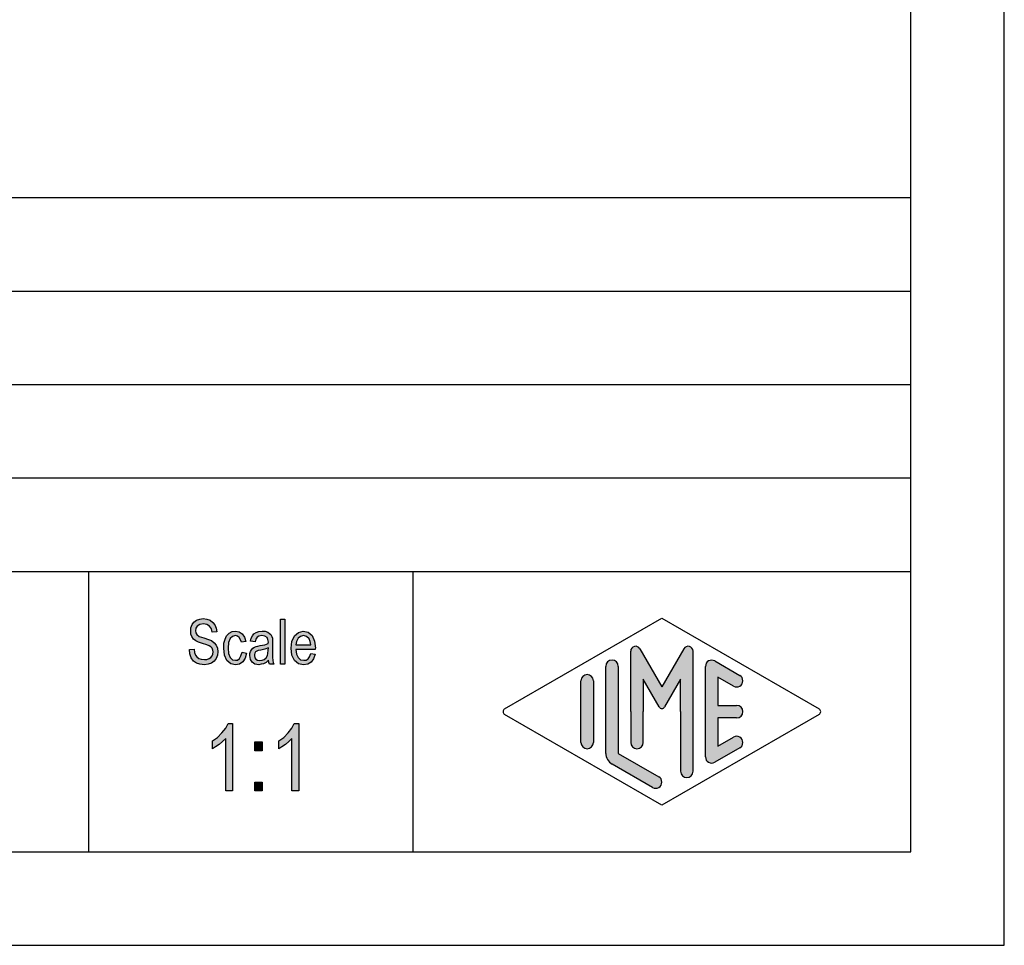
# Model space of a CAD drawing. Units: millimetres. Extents: x -234 to -24, y -42 to 255.
# Drawn here: x -76 to -24, y -42 to 8 of the extents above; entities that cross this region are included whole.
import ezdxf

# ---------------------------------------------------------------- set-up
doc = ezdxf.new("R2010")
doc.units = ezdxf.units.MM
doc.layers.add('1', color=7, linetype='Continuous')

# ---------------------------------------------------------------- blocks, each defined once
blk = doc.blocks.new('_formato_A4', base_point=(-128.5000000004044, 106.4999999990266))
at = {"layer": '1', "linetype": 'Continuous'}
for points in [[(-67.10569931166165, -26.17219640111296), (-66.85369931166166, -26.15727102797863), (-66.82969931166166, -26.33637550559057), (-66.78169931166165, -26.47070386379953), (-66.70969931166167, -26.57518147573983), (-66.60169931166166, -26.64980834141147), (-66.46969931166166, -26.69458446081445), (-66.30169931166166, -26.70950983394878), (-66.16969931166166, -26.70950983394878), (-66.04969931166166, -26.66473371454579), (-65.96569931166167, -26.60503222200848), (-65.89369931166166, -26.51547998320251), (-65.85769931166166, -26.42592774439654), (-65.83369931166166, -26.30652475932191), (-65.84569931166166, -26.21697252051595), (-65.88169931166166, -26.11249490857565), (-65.95369931166167, -26.03786804290401), (-66.04969931166166, -25.97816655036669), (-66.18169931166166, -25.93339043096371), (-66.39769931166165, -25.85876356529207), (-66.61369931166166, -25.78413669962042), (-66.75769931166165, -25.70950983394878), (-66.88969931166166, -25.61995759514281), (-66.97369931166166, -25.48562923693385), (-67.02169931166166, -25.3513008787249), (-67.03369931166166, -25.18712177424729), (-67.02169931166166, -25.02294266976968), (-66.96169931166166, -24.84383819215774), (-66.86569931166166, -24.70950983394878), (-66.72169931166167, -24.60503222200848), (-66.55369931166166, -24.54533072947117), (-66.36169931166165, -24.51547998320251), (-66.16969931166166, -24.54533072947117), (-65.98969931166165, -24.60503222200848), (-65.84569931166166, -24.72443520708311), (-65.73769931166166, -24.85876356529207), (-65.66569931166165, -25.03786804290401), (-65.62969931166165, -25.23189789365027), (-65.88169931166166, -25.2468232667846), (-65.92969931166166, -25.06771878917266), (-66.02569931166165, -24.91846505782938), (-66.16969931166166, -24.82891281902341), (-66.34969931166165, -24.79906207275475), (-66.55369931166166, -24.82891281902341), (-66.68569931166166, -24.91846505782938), (-66.75769931166165, -25.03786804290401), (-66.78169931166165, -25.17219640111296), (-66.76969931166165, -25.29159938618759), (-66.70969931166167, -25.38115162499356), (-66.58969931166166, -25.47070386379953), (-66.33769931166167, -25.54533072947117), (-66.08569931166166, -25.63488296827714), (-65.91769931166166, -25.69458446081445), (-65.77369931166166, -25.81398744588908), (-65.66569931166165, -25.94831580409803), (-65.60569931166165, -26.11249490857565), (-65.58169931166167, -26.29159938618759), (-65.60569931166165, -26.47070386379953), (-65.67769931166166, -26.64980834141147), (-65.78569931166166, -26.79906207275475), (-65.92969931166166, -26.90353968469505), (-66.09769931166166, -26.96324117723236), (-66.28969931166166, -26.99309192350102), (-66.54169931166166, -26.96324117723236), (-66.73369931166165, -26.90353968469505), (-66.88969931166166, -26.79906207275475), (-67.00969931166166, -26.61995759514281), (-67.08169931166167, -26.41100237126221)], [(-62.23369931166166, -26.96324117723236), (-62.23369931166166, -24.5602561026055), (-61.99369931166167, -24.5602561026055), (-61.99369931166167, -26.96324117723236)], [(-64.28569931166166, -26.32145013245624), (-64.04569931166166, -26.36622625185923), (-64.12969931166165, -26.63488296827714), (-64.24969931166166, -26.82891281902341), (-64.42969931166166, -26.96324117723236), (-64.63369931166166, -26.99309192350102), (-64.89769931166165, -26.94831580409803), (-65.10169931166166, -26.76921132648609), (-65.23369931166167, -26.48562923693385), (-65.26969931166165, -26.09756953544132), (-65.25769931166165, -25.84383819215774), (-65.19769931166167, -25.61995759514281), (-65.11369931166166, -25.44085311753087), (-64.98169931166166, -25.30652475932191), (-64.82569931166167, -25.21697252051595), (-64.64569931166166, -25.18712177424729), (-64.44169931166167, -25.23189789365027), (-64.27369931166166, -25.33637550559057), (-64.15369931166165, -25.51547998320251), (-64.08169931166167, -25.73936058021744), (-64.32169931166166, -25.78413669962042), (-64.36969931166166, -25.64980834141147), (-64.44169931166167, -25.53040535633684), (-64.53769931166165, -25.4557784906652), (-64.64569931166166, -25.42592774439654), (-64.80169931166166, -25.47070386379953), (-64.92169931166165, -25.59010684887415), (-65.00569931166166, -25.79906207275475), (-65.02969931166166, -26.09756953544132), (-65.00569931166166, -26.39607699812789), (-64.92169931166165, -26.60503222200848), (-64.80169931166166, -26.72443520708311), (-64.64569931166166, -26.75428595335177), (-64.52569931166165, -26.73936058021744), (-64.41769931166166, -26.64980834141147), (-64.34569931166166, -26.51547998320251)], [(-64.80469931166166, -33.74159938618752), (-65.16469931166166, -33.74159938618752), (-65.16469931166166, -30.94309192350095), (-65.32669931166167, -31.0998083414114), (-65.50669931166166, -31.25652475932185), (-65.70469931166167, -31.3908531175308), (-65.86669931166166, -31.48040535633677), (-65.86669931166166, -31.05503222200841), (-65.59669931166167, -30.87592774439647), (-65.36269931166167, -30.62965908768005), (-65.16469931166166, -30.38339043096364), (-65.03869931166167, -30.13712177424722), (-64.80469931166166, -30.13712177424722)], [(-61.25869931166166, -33.74159938618752), (-61.61869931166166, -33.74159938618752), (-61.61869931166166, -30.94309192350095), (-61.78069931166166, -31.0998083414114), (-61.96069931166166, -31.25652475932185), (-62.15869931166166, -31.3908531175308), (-62.32069931166166, -31.48040535633677), (-62.32069931166166, -31.05503222200841), (-62.05069931166166, -30.87592774439647), (-61.81669931166166, -30.62965908768005), (-61.61869931166166, -30.38339043096364), (-61.49269931166166, -30.13712177424722), (-61.25869931166166, -30.13712177424722)], [(-63.59869931166166, -31.59234565484423), (-63.59869931166166, -31.12219640111289), (-63.22069931166166, -31.12219640111289), (-63.22069931166166, -31.59234565484423)], [(-63.59869931166166, -33.74159938618752), (-63.59869931166166, -33.27145013245617), (-63.22069931166166, -33.27145013245617), (-63.22069931166166, -33.74159938618752)]]:
    blk.add_hatch(color=7, dxfattribs=at).paths.add_polyline_path(points)
h = blk.add_hatch(color=7, dxfattribs=at)
h.paths.add_polyline_path([(-62.86969931166166, -26.73936058021744), (-63.00169931166167, -26.87368893842639), (-63.13369931166167, -26.94831580409803), (-63.26569931166166, -26.96324117723236), (-63.38569931166166, -26.99309192350102), (-63.60169931166166, -26.96324117723236), (-63.74569931166167, -26.85876356529207), (-63.84169931166166, -26.70950983394878), (-63.86569931166167, -26.50055461006818), (-63.86569931166167, -26.39607699812789), (-63.82969931166166, -26.27667401305326), (-63.78169931166166, -26.18712177424729), (-63.70969931166167, -26.11249490857565), (-63.62569931166166, -26.05279341603833), (-63.52969931166167, -26.00801729663535), (-63.44569931166166, -25.99309192350102), (-63.31369931166167, -25.96324117723236), (-63.07369931166166, -25.91846505782938), (-62.89369931166166, -25.85876356529207), (-62.89369931166166, -25.81398744588908), (-62.88169931166166, -25.78413669962042), (-62.90569931166166, -25.63488296827714), (-62.95369931166167, -25.53040535633684), (-63.07369931166166, -25.4557784906652), (-63.22969931166166, -25.42592774439654), (-63.38569931166166, -25.4557784906652), (-63.48169931166166, -25.51547998320251), (-63.55369931166167, -25.61995759514281), (-63.58969931166166, -25.76921132648609), (-63.82969931166166, -25.72443520708311), (-63.79369931166166, -25.57518147573983), (-63.73369931166167, -25.44085311753087), (-63.64969931166166, -25.33637550559057), (-63.52969931166167, -25.26174863991893), (-63.38569931166166, -25.21697252051595), (-63.20569931166166, -25.18712177424729), (-63.04969931166166, -25.20204714738162), (-62.91769931166166, -25.2468232667846), (-62.82169931166166, -25.32145013245624), (-62.74969931166167, -25.38115162499356), (-62.70169931166166, -25.47070386379953), (-62.66569931166166, -25.57518147573983), (-62.66569931166166, -25.67965908768012), (-62.65369931166166, -25.84383819215774), (-62.65369931166166, -26.2468232667846), (-62.65369931166166, -26.59010684887415), (-62.64169931166166, -26.76921132648609), (-62.62969931166166, -26.87368893842639), (-62.58169931166167, -26.96324117723236), (-62.82169931166166, -26.96324117723236), (-62.85769931166166, -26.87368893842639)])
h.paths.add_polyline_path([(-62.88169931166166, -26.08264416230699), (-63.06169931166166, -26.15727102797863), (-63.28969931166166, -26.20204714738162), (-63.42169931166166, -26.23189789365027), (-63.50569931166167, -26.26174863991893), (-63.56569931166166, -26.30652475932191), (-63.60169931166166, -26.36622625185923), (-63.62569931166166, -26.44085311753087), (-63.62569931166166, -26.50055461006818), (-63.61369931166166, -26.61995759514281), (-63.55369931166167, -26.69458446081445), (-63.46969931166166, -26.75428595335177), (-63.33769931166167, -26.76921132648609), (-63.21769931166166, -26.75428595335177), (-63.09769931166166, -26.70950983394878), (-63.00169931166167, -26.61995759514281), (-62.92969931166167, -26.50055461006818), (-62.90569931166166, -26.38115162499356), (-62.89369931166166, -26.20204714738162)], flags=16)
h = blk.add_hatch(color=7, dxfattribs=at)
h.paths.add_polyline_path([(-60.61369931166166, -26.38115162499356), (-60.37369931166167, -26.42592774439654), (-60.45769931166166, -26.67965908768012), (-60.58969931166167, -26.85876356529207), (-60.76969931166167, -26.96324117723236), (-60.99769931166166, -26.99309192350102), (-61.27369931166167, -26.94831580409803), (-61.47769931166167, -26.76921132648609), (-61.62169931166167, -26.48562923693385), (-61.65769931166167, -26.11249490857565), (-61.62169931166167, -25.73936058021744), (-61.47769931166167, -25.44085311753087), (-61.27369931166167, -25.26174863991893), (-61.00969931166166, -25.18712177424729), (-60.75769931166167, -25.2468232667846), (-60.54169931166167, -25.42592774439654), (-60.40969931166166, -25.72443520708311), (-60.36169931166167, -26.09756953544132), (-60.37369931166167, -26.1423456548443), (-60.37369931166167, -26.17219640111296), (-61.41769931166166, -26.17219640111296), (-61.38169931166166, -26.42592774439654), (-61.28569931166167, -26.60503222200848), (-61.15369931166167, -26.72443520708311), (-60.98569931166166, -26.75428595335177), (-60.86569931166167, -26.73936058021744), (-60.75769931166167, -26.67965908768012), (-60.67369931166167, -26.5602561026055)])
h.paths.add_polyline_path([(-61.40569931166166, -25.93339043096371), (-60.60169931166166, -25.93339043096371), (-60.63769931166166, -25.75428595335177), (-60.69769931166167, -25.60503222200848), (-60.84169931166166, -25.47070386379953), (-60.99769931166166, -25.42592774439654), (-61.15369931166167, -25.47070386379953), (-61.28569931166167, -25.57518147573983), (-61.36969931166166, -25.73936058021744)], flags=16)
h = blk.add_hatch(color=7, dxfattribs=at)
edge = h.paths.add_edge_path()
edge.add_arc((-40.42199885747036, -26.26878268893885), 0.264966212475322, 0, 149.9999999999742, ccw=False)
edge.add_line((-40.15703264499504, -26.26878268893885), (-40.15703264499504, -32.69173093037162))
edge.add_arc((-40.4903659783283, -32.69173093037162), 0.3333333333333783, 180, 360, ccw=False)
edge.add_line((-40.82369931166168, -32.69173093037162), (-40.82369931166168, -29.50000000097342))
edge.add_line((-40.82369931166168, -29.50000000097342), (-40.82369931166168, -27.76794919340458))
edge.add_line((-40.82369931166168, -27.76794919340458), (-41.67936174436429, -29.25000000097342))
edge.add_arc((-41.82369931166168, -29.16666666764016), 0.1666666666667019, 209.9999999999629, 330.00000000001876, ccw=False)
edge.add_line((-41.96803687895917, -29.25000000097342), (-42.82369931166168, -27.76794919340458))
edge.add_line((-42.82369931166168, -27.76794919340458), (-42.82369931166168, -29.50000000097342))
edge.add_line((-42.82369931166168, -29.50000000097342), (-42.82369931166168, -31.15241492834051))
edge.add_arc((-43.15703264499504, -31.15241492834051), 0.3333333333333712, 180, 360, ccw=False)
edge.add_line((-43.49036597832841, -31.15241492834051), (-43.49036597832841, -29.50000000097342))
edge.add_line((-43.49036597832841, -29.50000000097342), (-43.49036597832841, -26.26878268893885))
edge.add_arc((-43.2253997658531, -26.26878268893885), 0.2649662124753337, 30.000000000012676, 180, ccw=False)
edge.add_line((-42.99593229470494, -26.13629958270113), (-41.82369931166168, -28.16666666764016))
edge.add_line((-41.82369931166168, -28.16666666764016), (-40.6514663286184, -26.13629958270113))
h = blk.add_hatch(color=7, dxfattribs=at)
edge = h.paths.add_edge_path()
edge.add_arc((-44.49036597832841, -27.07749984080605), 0.3333333333333712, 0, 180)
edge.add_line((-44.82369931166168, -27.07749984080605), (-44.82369931166168, -31.72997885294084))
edge.add_arc((-44.15703264499504, -31.72997885294072), 0.6666666666666359, 180.0000000000101, 240.0183606311566)
edge.add_line((-44.49018094732138, -32.30743591030651), (-42.32360679615826, -33.55738253597761))
edge.add_arc((-42.15703264499504, -33.26865400729471), 0.3333333333333771, 240.0183606311499, 420.0183606311509)
edge.add_line((-41.99045849383184, -32.97992547861182), (-44.15703264499504, -31.72997885294072))
edge.add_line((-44.15703264499504, -31.72997885294072), (-44.15703264499504, -27.07749984080605))
h = blk.add_hatch(color=7, dxfattribs=at)
edge = h.paths.add_edge_path()
edge.add_arc((-39.15703264499504, -27.07749984080605), 0.3333333333333776, 60.01836063114862, 180)
edge.add_line((-39.4903659783283, -27.07749984080605), (-39.4903659783283, -31.92250016114079))
edge.add_arc((-39.15703264499504, -31.92250016114079), 0.3333333333332575, 180, 299.9816393688511)
edge.add_line((-38.99045849383182, -32.21122868982369), (-37.65712516049857, -31.44199792059309))
edge.add_arc((-37.82369931166166, -31.15326939191019), 0.3333333333333101, 299.9816393688313, 479.9816393688419)
edge.add_line((-37.99027346282489, -30.86454086322718), (-38.82369931166166, -31.34536346832547))
edge.add_line((-38.82369931166166, -31.34536346832547), (-38.82369931166166, -29.83333333430679))
edge.add_line((-38.82369931166166, -29.83333333430679), (-37.82369931166166, -29.83333333430679))
edge.add_arc((-37.82369931166166, -29.50000000097342), 0.3333333333333712, 270, 450)
edge.add_line((-37.82369931166166, -29.16666666764016), (-38.82369931166166, -29.16666666764016))
edge.add_line((-38.82369931166166, -29.16666666764016), (-38.82369931166166, -27.65463653362148))
edge.add_line((-38.82369931166166, -27.65463653362148), (-37.99027346282489, -28.13545913871965))
edge.add_arc((-37.82369931166166, -27.84673061003675), 0.3333333333333776, 240.0183606311486, 420.0183606311577)
edge.add_line((-37.65712516049857, -27.55800208135398), (-38.99045849383182, -26.78877131212315))
h = blk.add_hatch(color=7, dxfattribs=at)
edge = h.paths.add_edge_path()
edge.add_arc((-45.82369931166168, -27.84673061003675), 0.3333333333332646, 0, 180)
edge.add_line((-46.15703264499504, -27.84673061003675), (-46.15703264499504, -31.15326939191019))
edge.add_arc((-45.82369931166168, -31.15326939191019), 0.3333333333333641, 180, 360)
edge.add_line((-45.49036597832841, -31.15326939191019), (-45.49036597832841, -30.96074808371012))
edge.add_line((-45.49036597832841, -30.96074808371012), (-45.49036597832841, -27.84673061003675))
at = {"layer": '1', "color": 7, "linetype": 'Continuous'}
for p, q in [((-23.50000000040436, -42.00000000097342), (-23.50000000040436, 254.9999999990267)), ((-28.50000000040436, -37.00000000097353), (-28.50000000040436, 249.9999999990267)), ((-212.5000000004044, -2.00000000097342), (-28.50000000040436, -2.00000000097342)), ((-212.5000000004044, -7.00000000097342), (-28.50000000040436, -7.00000000097342)), ((-212.5000000004044, -12.00000000097342), (-28.50000000040436, -12.00000000097342)), ((-212.5000000004044, -17.00000000097342), (-28.50000000040436, -17.00000000097342)), ((-212.5000000004044, -22.00000000097342), (-28.50000000040436, -22.00000000097342)), ((-72.50000000040436, -22.00000000097342), (-72.50000000040436, -37.00000000097342)), ((-55.14739862291899, -22.00000000097342), (-55.14739862291899, -37.00000000097342)), ((-66.96169931166166, -24.84383819215774), (-66.86569931166166, -24.70950983394878)), ((-66.86569931166166, -24.70950983394878), (-66.72169931166167, -24.60503222200848)), ((-66.72169931166167, -24.60503222200848), (-66.55369931166166, -24.54533072947117)), ((-66.55369931166166, -24.54533072947117), (-66.36169931166165, -24.51547998320251)), ((-66.36169931166165, -24.51547998320251), (-66.16969931166166, -24.54533072947117)), ((-66.16969931166166, -24.54533072947117), (-65.98969931166165, -24.60503222200848)), ((-65.98969931166165, -24.60503222200848), (-65.84569931166166, -24.72443520708311)), ((-65.84569931166166, -24.72443520708311), (-65.73769931166166, -24.85876356529207)), ((-62.23369931166166, -24.5602561026055), (-61.99369931166167, -24.5602561026055)), ((-62.23369931166166, -26.96324117723236), (-62.23369931166166, -24.5602561026055)), ((-61.99369931166167, -24.5602561026055), (-61.99369931166167, -26.96324117723236)), ((-50.24013458680324, -29.35563573663209), (-41.82369931166168, -24.50000000097342)), ((-41.82369931166168, -24.50000000097342), (-33.40726403652022, -29.35563573663209)), ((-67.03369931166166, -25.18712177424729), (-67.02169931166166, -25.02294266976968)), ((-67.02169931166166, -25.3513008787249), (-67.03369931166166, -25.18712177424729)), ((-67.02169931166166, -25.02294266976968), (-66.96169931166166, -24.84383819215774)), ((-66.75769931166165, -25.03786804290401), (-66.78169931166165, -25.17219640111296)), ((-66.78169931166165, -25.17219640111296), (-66.76969931166165, -25.29159938618759)), ((-66.68569931166166, -24.91846505782938), (-66.75769931166165, -25.03786804290401)), ((-66.55369931166166, -24.82891281902341), (-66.68569931166166, -24.91846505782938)), ((-66.34969931166165, -24.79906207275475), (-66.55369931166166, -24.82891281902341)), ((-66.16969931166166, -24.82891281902341), (-66.34969931166165, -24.79906207275475)), ((-66.02569931166165, -24.91846505782938), (-66.16969931166166, -24.82891281902341)), ((-65.92969931166166, -25.06771878917266), (-66.02569931166165, -24.91846505782938)), ((-65.88169931166166, -25.2468232667846), (-65.92969931166166, -25.06771878917266)), ((-65.62969931166165, -25.23189789365027), (-65.88169931166166, -25.2468232667846)), ((-65.73769931166166, -24.85876356529207), (-65.66569931166165, -25.03786804290401)), ((-65.66569931166165, -25.03786804290401), (-65.62969931166165, -25.23189789365027)), ((-64.98169931166166, -25.30652475932191), (-64.82569931166167, -25.21697252051595)), ((-64.82569931166167, -25.21697252051595), (-64.64569931166166, -25.18712177424729)), ((-64.64569931166166, -25.18712177424729), (-64.44169931166167, -25.23189789365027)), ((-64.44169931166167, -25.23189789365027), (-64.27369931166166, -25.33637550559057)), ((-63.64969931166166, -25.33637550559057), (-63.52969931166167, -25.26174863991893)), ((-63.52969931166167, -25.26174863991893), (-63.38569931166166, -25.21697252051595)), ((-63.38569931166166, -25.21697252051595), (-63.20569931166166, -25.18712177424729)), ((-63.20569931166166, -25.18712177424729), (-63.04969931166166, -25.20204714738162)), ((-63.04969931166166, -25.20204714738162), (-62.91769931166166, -25.2468232667846)), ((-62.91769931166166, -25.2468232667846), (-62.82169931166166, -25.32145013245624)), ((-61.47769931166167, -25.44085311753087), (-61.27369931166167, -25.26174863991893)), ((-61.27369931166167, -25.26174863991893), (-61.00969931166166, -25.18712177424729)), ((-61.00969931166166, -25.18712177424729), (-60.75769931166167, -25.2468232667846)), ((-60.75769931166167, -25.2468232667846), (-60.54169931166167, -25.42592774439654)), ((-66.97369931166166, -25.48562923693385), (-67.02169931166166, -25.3513008787249)), ((-66.88969931166166, -25.61995759514281), (-66.97369931166166, -25.48562923693385)), ((-66.75769931166165, -25.70950983394878), (-66.88969931166166, -25.61995759514281)), ((-66.76969931166165, -25.29159938618759), (-66.70969931166167, -25.38115162499356)), ((-66.61369931166166, -25.78413669962042), (-66.75769931166165, -25.70950983394878)), ((-66.70969931166167, -25.38115162499356), (-66.58969931166166, -25.47070386379953)), ((-66.39769931166165, -25.85876356529207), (-66.61369931166166, -25.78413669962042)), ((-66.58969931166166, -25.47070386379953), (-66.33769931166167, -25.54533072947117)), ((-66.33769931166167, -25.54533072947117), (-66.08569931166166, -25.63488296827714)), ((-66.08569931166166, -25.63488296827714), (-65.91769931166166, -25.69458446081445)), ((-65.91769931166166, -25.69458446081445), (-65.77369931166166, -25.81398744588908)), ((-65.77369931166166, -25.81398744588908), (-65.66569931166165, -25.94831580409803)), ((-65.25769931166165, -25.84383819215774), (-65.19769931166167, -25.61995759514281)), ((-65.19769931166167, -25.61995759514281), (-65.11369931166166, -25.44085311753087)), ((-65.11369931166166, -25.44085311753087), (-64.98169931166166, -25.30652475932191)), ((-65.00569931166166, -25.79906207275475), (-65.02969931166166, -26.09756953544132)), ((-64.92169931166165, -25.59010684887415), (-65.00569931166166, -25.79906207275475)), ((-64.80169931166166, -25.47070386379953), (-64.92169931166165, -25.59010684887415)), ((-64.64569931166166, -25.42592774439654), (-64.80169931166166, -25.47070386379953)), ((-64.53769931166165, -25.4557784906652), (-64.64569931166166, -25.42592774439654)), ((-64.44169931166167, -25.53040535633684), (-64.53769931166165, -25.4557784906652)), ((-64.36969931166166, -25.64980834141147), (-64.44169931166167, -25.53040535633684)), ((-64.32169931166166, -25.78413669962042), (-64.36969931166166, -25.64980834141147)), ((-64.08169931166167, -25.73936058021744), (-64.32169931166166, -25.78413669962042)), ((-64.27369931166166, -25.33637550559057), (-64.15369931166165, -25.51547998320251)), ((-64.15369931166165, -25.51547998320251), (-64.08169931166167, -25.73936058021744)), ((-63.82969931166166, -25.72443520708311), (-63.79369931166166, -25.57518147573983)), ((-63.58969931166166, -25.76921132648609), (-63.82969931166166, -25.72443520708311)), ((-63.79369931166166, -25.57518147573983), (-63.73369931166167, -25.44085311753087)), ((-63.73369931166167, -25.44085311753087), (-63.64969931166166, -25.33637550559057)), ((-63.55369931166167, -25.61995759514281), (-63.58969931166166, -25.76921132648609)), ((-63.48169931166166, -25.51547998320251), (-63.55369931166167, -25.61995759514281)), ((-63.38569931166166, -25.4557784906652), (-63.48169931166166, -25.51547998320251)), ((-63.22969931166166, -25.42592774439654), (-63.38569931166166, -25.4557784906652)), ((-63.07369931166166, -25.4557784906652), (-63.22969931166166, -25.42592774439654)), ((-62.95369931166167, -25.53040535633684), (-63.07369931166166, -25.4557784906652)), ((-62.90569931166166, -25.63488296827714), (-62.95369931166167, -25.53040535633684)), ((-62.88169931166166, -25.78413669962042), (-62.90569931166166, -25.63488296827714)), ((-62.89369931166166, -25.81398744588908), (-62.88169931166166, -25.78413669962042)), ((-62.89369931166166, -25.85876356529207), (-62.89369931166166, -25.81398744588908)), ((-62.82169931166166, -25.32145013245624), (-62.74969931166167, -25.38115162499356)), ((-62.74969931166167, -25.38115162499356), (-62.70169931166166, -25.47070386379953)), ((-62.70169931166166, -25.47070386379953), (-62.66569931166166, -25.57518147573983)), ((-62.66569931166166, -25.57518147573983), (-62.66569931166166, -25.67965908768012)), ((-62.66569931166166, -25.67965908768012), (-62.65369931166166, -25.84383819215774)), ((-61.65769931166167, -26.11249490857565), (-61.62169931166167, -25.73936058021744)), ((-61.62169931166167, -25.73936058021744), (-61.47769931166167, -25.44085311753087)), ((-61.36969931166166, -25.73936058021744), (-61.40569931166166, -25.93339043096371)), ((-61.28569931166167, -25.57518147573983), (-61.36969931166166, -25.73936058021744)), ((-61.15369931166167, -25.47070386379953), (-61.28569931166167, -25.57518147573983)), ((-60.99769931166166, -25.42592774439654), (-61.15369931166167, -25.47070386379953)), ((-60.84169931166166, -25.47070386379953), (-60.99769931166166, -25.42592774439654)), ((-60.69769931166167, -25.60503222200848), (-60.84169931166166, -25.47070386379953)), ((-60.63769931166166, -25.75428595335177), (-60.69769931166167, -25.60503222200848)), ((-60.60169931166166, -25.93339043096371), (-60.63769931166166, -25.75428595335177)), ((-60.54169931166167, -25.42592774439654), (-60.40969931166166, -25.72443520708311)), ((-60.40969931166166, -25.72443520708311), (-60.36169931166167, -26.09756953544132)), ((-67.10569931166165, -26.17219640111296), (-66.85369931166166, -26.15727102797863)), ((-67.08169931166167, -26.41100237126221), (-67.10569931166165, -26.17219640111296)), ((-66.85369931166166, -26.15727102797863), (-66.82969931166166, -26.33637550559057)), ((-66.82969931166166, -26.33637550559057), (-66.78169931166165, -26.47070386379953)), ((-66.18169931166166, -25.93339043096371), (-66.39769931166165, -25.85876356529207)), ((-66.04969931166166, -25.97816655036669), (-66.18169931166166, -25.93339043096371)), ((-65.95369931166167, -26.03786804290401), (-66.04969931166166, -25.97816655036669)), ((-65.88169931166166, -26.11249490857565), (-65.95369931166167, -26.03786804290401)), ((-65.84569931166166, -26.21697252051595), (-65.88169931166166, -26.11249490857565)), ((-65.85769931166166, -26.42592774439654), (-65.83369931166166, -26.30652475932191)), ((-65.83369931166166, -26.30652475932191), (-65.84569931166166, -26.21697252051595)), ((-65.66569931166165, -25.94831580409803), (-65.60569931166165, -26.11249490857565)), ((-65.60569931166165, -26.11249490857565), (-65.58169931166167, -26.29159938618759)), ((-65.58169931166167, -26.29159938618759), (-65.60569931166165, -26.47070386379953)), ((-65.26969931166165, -26.09756953544132), (-65.25769931166165, -25.84383819215774)), ((-65.23369931166167, -26.48562923693385), (-65.26969931166165, -26.09756953544132)), ((-65.02969931166166, -26.09756953544132), (-65.00569931166166, -26.39607699812789)), ((-64.34569931166166, -26.51547998320251), (-64.28569931166166, -26.32145013245624)), ((-64.28569931166166, -26.32145013245624), (-64.04569931166166, -26.36622625185923)), ((-63.86569931166167, -26.39607699812789), (-63.82969931166166, -26.27667401305326)), ((-63.82969931166166, -26.27667401305326), (-63.78169931166166, -26.18712177424729)), ((-63.78169931166166, -26.18712177424729), (-63.70969931166167, -26.11249490857565)), ((-63.70969931166167, -26.11249490857565), (-63.62569931166166, -26.05279341603833)), ((-63.62569931166166, -26.05279341603833), (-63.52969931166167, -26.00801729663535)), ((-63.56569931166166, -26.30652475932191), (-63.60169931166166, -26.36622625185923)), ((-63.50569931166167, -26.26174863991893), (-63.56569931166166, -26.30652475932191)), ((-63.52969931166167, -26.00801729663535), (-63.44569931166166, -25.99309192350102)), ((-63.42169931166166, -26.23189789365027), (-63.50569931166167, -26.26174863991893)), ((-63.44569931166166, -25.99309192350102), (-63.31369931166167, -25.96324117723236)), ((-63.28969931166166, -26.20204714738162), (-63.42169931166166, -26.23189789365027)), ((-63.31369931166167, -25.96324117723236), (-63.07369931166166, -25.91846505782938)), ((-63.06169931166166, -26.15727102797863), (-63.28969931166166, -26.20204714738162)), ((-63.07369931166166, -25.91846505782938), (-62.89369931166166, -25.85876356529207)), ((-62.88169931166166, -26.08264416230699), (-63.06169931166166, -26.15727102797863)), ((-62.90569931166166, -26.38115162499356), (-62.89369931166166, -26.20204714738162)), ((-62.89369931166166, -26.20204714738162), (-62.88169931166166, -26.08264416230699)), ((-62.65369931166166, -25.84383819215774), (-62.65369931166166, -26.2468232667846)), ((-62.65369931166166, -26.2468232667846), (-62.65369931166166, -26.59010684887415)), ((-61.62169931166167, -26.48562923693385), (-61.65769931166167, -26.11249490857565)), ((-61.41769931166166, -26.17219640111296), (-61.38169931166166, -26.42592774439654)), ((-60.37369931166167, -26.17219640111296), (-61.41769931166166, -26.17219640111296)), ((-61.40569931166166, -25.93339043096371), (-60.60169931166166, -25.93339043096371)), ((-60.36169931166167, -26.09756953544132), (-60.37369931166167, -26.1423456548443)), ((-60.37369931166167, -26.1423456548443), (-60.37369931166167, -26.17219640111296)), ((-43.49036597832841, -29.50000000097342), (-43.49036597832841, -26.26878268893885)), ((-42.99593229470494, -26.13629958270113), (-41.82369931166168, -28.16666666764016)), ((-40.6514663286184, -26.13629958270113), (-41.82369931166168, -28.16666666764016)), ((-40.15703264499504, -32.69173093037162), (-40.15703264499504, -26.26878268893885)), ((-67.00969931166166, -26.61995759514281), (-67.08169931166167, -26.41100237126221)), ((-66.88969931166166, -26.79906207275475), (-67.00969931166166, -26.61995759514281)), ((-66.73369931166165, -26.90353968469505), (-66.88969931166166, -26.79906207275475)), ((-66.78169931166165, -26.47070386379953), (-66.70969931166167, -26.57518147573983)), ((-66.70969931166167, -26.57518147573983), (-66.60169931166166, -26.64980834141147)), ((-66.60169931166166, -26.64980834141147), (-66.46969931166166, -26.69458446081445)), ((-66.46969931166166, -26.69458446081445), (-66.30169931166166, -26.70950983394878)), ((-66.30169931166166, -26.70950983394878), (-66.16969931166166, -26.70950983394878)), ((-66.16969931166166, -26.70950983394878), (-66.04969931166166, -26.66473371454579)), ((-66.04969931166166, -26.66473371454579), (-65.96569931166167, -26.60503222200848)), ((-65.96569931166167, -26.60503222200848), (-65.89369931166166, -26.51547998320251)), ((-65.78569931166166, -26.79906207275475), (-65.92969931166166, -26.90353968469505)), ((-65.89369931166166, -26.51547998320251), (-65.85769931166166, -26.42592774439654)), ((-65.67769931166166, -26.64980834141147), (-65.78569931166166, -26.79906207275475)), ((-65.60569931166165, -26.47070386379953), (-65.67769931166166, -26.64980834141147)), ((-65.10169931166166, -26.76921132648609), (-65.23369931166167, -26.48562923693385)), ((-64.89769931166165, -26.94831580409803), (-65.10169931166166, -26.76921132648609)), ((-65.00569931166166, -26.39607699812789), (-64.92169931166165, -26.60503222200848)), ((-64.92169931166165, -26.60503222200848), (-64.80169931166166, -26.72443520708311)), ((-64.80169931166166, -26.72443520708311), (-64.64569931166166, -26.75428595335177)), ((-64.64569931166166, -26.75428595335177), (-64.52569931166165, -26.73936058021744)), ((-64.52569931166165, -26.73936058021744), (-64.41769931166166, -26.64980834141147)), ((-64.24969931166166, -26.82891281902341), (-64.42969931166166, -26.96324117723236)), ((-64.41769931166166, -26.64980834141147), (-64.34569931166166, -26.51547998320251)), ((-64.12969931166165, -26.63488296827714), (-64.24969931166166, -26.82891281902341)), ((-64.04569931166166, -26.36622625185923), (-64.12969931166165, -26.63488296827714)), ((-63.86569931166167, -26.50055461006818), (-63.86569931166167, -26.39607699812789)), ((-63.84169931166166, -26.70950983394878), (-63.86569931166167, -26.50055461006818)), ((-63.74569931166167, -26.85876356529207), (-63.84169931166166, -26.70950983394878)), ((-63.60169931166166, -26.96324117723236), (-63.74569931166167, -26.85876356529207)), ((-63.60169931166166, -26.36622625185923), (-63.62569931166166, -26.44085311753087)), ((-63.62569931166166, -26.44085311753087), (-63.62569931166166, -26.50055461006818)), ((-63.62569931166166, -26.50055461006818), (-63.61369931166166, -26.61995759514281)), ((-63.61369931166166, -26.61995759514281), (-63.55369931166167, -26.69458446081445)), ((-63.55369931166167, -26.69458446081445), (-63.46969931166166, -26.75428595335177)), ((-63.46969931166166, -26.75428595335177), (-63.33769931166167, -26.76921132648609)), ((-63.33769931166167, -26.76921132648609), (-63.21769931166166, -26.75428595335177)), ((-63.21769931166166, -26.75428595335177), (-63.09769931166166, -26.70950983394878)), ((-63.09769931166166, -26.70950983394878), (-63.00169931166167, -26.61995759514281)), ((-63.00169931166167, -26.61995759514281), (-62.92969931166167, -26.50055461006818)), ((-62.86969931166166, -26.73936058021744), (-63.00169931166167, -26.87368893842639)), ((-62.92969931166167, -26.50055461006818), (-62.90569931166166, -26.38115162499356)), ((-62.85769931166166, -26.87368893842639), (-62.86969931166166, -26.73936058021744)), ((-62.65369931166166, -26.59010684887415), (-62.64169931166166, -26.76921132648609)), ((-62.64169931166166, -26.76921132648609), (-62.62969931166166, -26.87368893842639)), ((-61.47769931166167, -26.76921132648609), (-61.62169931166167, -26.48562923693385)), ((-61.27369931166167, -26.94831580409803), (-61.47769931166167, -26.76921132648609)), ((-61.38169931166166, -26.42592774439654), (-61.28569931166167, -26.60503222200848)), ((-61.28569931166167, -26.60503222200848), (-61.15369931166167, -26.72443520708311)), ((-61.15369931166167, -26.72443520708311), (-60.98569931166166, -26.75428595335177)), ((-60.98569931166166, -26.75428595335177), (-60.86569931166167, -26.73936058021744)), ((-60.86569931166167, -26.73936058021744), (-60.75769931166167, -26.67965908768012)), ((-60.58969931166167, -26.85876356529207), (-60.76969931166167, -26.96324117723236)), ((-60.75769931166167, -26.67965908768012), (-60.67369931166167, -26.5602561026055)), ((-60.67369931166167, -26.5602561026055), (-60.61369931166166, -26.38115162499356)), ((-60.61369931166166, -26.38115162499356), (-60.37369931166167, -26.42592774439654)), ((-60.45769931166166, -26.67965908768012), (-60.58969931166167, -26.85876356529207)), ((-60.37369931166167, -26.42592774439654), (-60.45769931166166, -26.67965908768012)), ((-38.99045849383182, -26.78877131212315), (-37.65712516049857, -27.55800208135398)), ((-66.54169931166166, -26.96324117723236), (-66.73369931166165, -26.90353968469505)), ((-66.28969931166166, -26.99309192350102), (-66.54169931166166, -26.96324117723236)), ((-66.09769931166166, -26.96324117723236), (-66.28969931166166, -26.99309192350102)), ((-65.92969931166166, -26.90353968469505), (-66.09769931166166, -26.96324117723236)), ((-64.63369931166166, -26.99309192350102), (-64.89769931166165, -26.94831580409803)), ((-64.42969931166166, -26.96324117723236), (-64.63369931166166, -26.99309192350102)), ((-63.38569931166166, -26.99309192350102), (-63.60169931166166, -26.96324117723236)), ((-63.26569931166166, -26.96324117723236), (-63.38569931166166, -26.99309192350102)), ((-63.13369931166167, -26.94831580409803), (-63.26569931166166, -26.96324117723236)), ((-63.00169931166167, -26.87368893842639), (-63.13369931166167, -26.94831580409803)), ((-62.82169931166166, -26.96324117723236), (-62.85769931166166, -26.87368893842639)), ((-62.58169931166167, -26.96324117723236), (-62.82169931166166, -26.96324117723236)), ((-62.62969931166166, -26.87368893842639), (-62.58169931166167, -26.96324117723236)), ((-61.99369931166167, -26.96324117723236), (-62.23369931166166, -26.96324117723236)), ((-60.99769931166166, -26.99309192350102), (-61.27369931166167, -26.94831580409803)), ((-60.76969931166167, -26.96324117723236), (-60.99769931166166, -26.99309192350102)), ((-44.82369931166168, -31.72997885294084), (-44.82369931166168, -27.07749984080605)), ((-44.15703264499504, -27.07749984080605), (-44.15703264499504, -31.72997885294072)), ((-39.4903659783283, -31.92250016114079), (-39.4903659783283, -27.07749984080605)), ((-46.15703264499504, -31.15326939191019), (-46.15703264499504, -27.84673061003675)), ((-45.49036597832841, -27.84673061003675), (-45.49036597832841, -30.96074808371012)), ((-42.82369931166168, -27.76794919340458), (-42.82369931166168, -29.50000000097342)), ((-41.96803687895917, -29.25000000097342), (-42.82369931166168, -27.76794919340458)), ((-40.82369931166168, -27.76794919340458), (-41.67936174436429, -29.25000000097342)), ((-40.82369931166168, -29.50000000097342), (-40.82369931166168, -27.76794919340458)), ((-38.82369931166166, -27.65463653362148), (-38.82369931166166, -29.16666666764016)), ((-37.99027346282489, -28.13545913871965), (-38.82369931166166, -27.65463653362148)), ((-43.49036597832841, -29.50000000097342), (-43.49036597832841, -31.15241492834051)), ((-42.82369931166168, -31.15241492834051), (-42.82369931166168, -29.50000000097342)), ((-40.82369931166168, -29.50000000097342), (-40.82369931166168, -32.69173093037162)), ((-38.82369931166166, -29.16666666764016), (-37.82369931166166, -29.16666666764016)), ((-41.82369931166168, -34.50000000097342), (-50.24013458680324, -29.64436426531486)), ((-33.40726403652022, -29.64436426531486), (-41.82369931166168, -34.50000000097342)), ((-38.82369931166166, -29.83333333430679), (-38.82369931166166, -31.34536346832547)), ((-37.82369931166166, -29.83333333430679), (-38.82369931166166, -29.83333333430679)), ((-65.36269931166167, -30.62965908768005), (-65.16469931166166, -30.38339043096364)), ((-65.16469931166166, -30.38339043096364), (-65.03869931166167, -30.13712177424722)), ((-65.03869931166167, -30.13712177424722), (-64.80469931166166, -30.13712177424722)), ((-64.80469931166166, -30.13712177424722), (-64.80469931166166, -33.74159938618752)), ((-61.81669931166166, -30.62965908768005), (-61.61869931166166, -30.38339043096364)), ((-61.61869931166166, -30.38339043096364), (-61.49269931166166, -30.13712177424722)), ((-61.49269931166166, -30.13712177424722), (-61.25869931166166, -30.13712177424722)), ((-61.25869931166166, -30.13712177424722), (-61.25869931166166, -33.74159938618752)), ((-65.86669931166166, -31.05503222200841), (-65.59669931166167, -30.87592774439647)), ((-65.86669931166166, -31.48040535633677), (-65.86669931166166, -31.05503222200841)), ((-65.59669931166167, -30.87592774439647), (-65.36269931166167, -30.62965908768005)), ((-65.16469931166166, -30.94309192350095), (-65.32669931166167, -31.0998083414114)), ((-65.16469931166166, -33.74159938618752), (-65.16469931166166, -30.94309192350095)), ((-62.32069931166166, -31.05503222200841), (-62.05069931166166, -30.87592774439647)), ((-62.32069931166166, -31.48040535633677), (-62.32069931166166, -31.05503222200841)), ((-62.05069931166166, -30.87592774439647), (-61.81669931166166, -30.62965908768005)), ((-61.61869931166166, -30.94309192350095), (-61.78069931166166, -31.0998083414114)), ((-61.61869931166166, -33.74159938618752), (-61.61869931166166, -30.94309192350095)), ((-45.49036597832841, -30.96074808371012), (-45.49036597832841, -31.15326939191019)), ((-38.82369931166166, -31.34536346832547), (-37.99027346282489, -30.86454086322718)), ((-65.70469931166167, -31.3908531175308), (-65.86669931166166, -31.48040535633677)), ((-65.50669931166166, -31.25652475932185), (-65.70469931166167, -31.3908531175308)), ((-65.32669931166167, -31.0998083414114), (-65.50669931166166, -31.25652475932185)), ((-63.59869931166166, -31.12219640111289), (-63.22069931166166, -31.12219640111289)), ((-63.59869931166166, -31.59234565484423), (-63.59869931166166, -31.12219640111289)), ((-63.22069931166166, -31.59234565484423), (-63.59869931166166, -31.59234565484423)), ((-63.22069931166166, -31.12219640111289), (-63.22069931166166, -31.59234565484423)), ((-62.15869931166166, -31.3908531175308), (-62.32069931166166, -31.48040535633677)), ((-61.96069931166166, -31.25652475932185), (-62.15869931166166, -31.3908531175308)), ((-61.78069931166166, -31.0998083414114), (-61.96069931166166, -31.25652475932185)), ((-37.65712516049857, -31.44199792059309), (-38.99045849383182, -32.21122868982369)), ((-44.15703264499504, -31.72997885294072), (-41.99045849383184, -32.97992547861182)), ((-42.32360679615826, -33.55738253597761), (-44.49018094732138, -32.30743591030651)), ((-63.59869931166166, -33.27145013245617), (-63.22069931166166, -33.27145013245617)), ((-63.59869931166166, -33.74159938618752), (-63.59869931166166, -33.27145013245617)), ((-63.22069931166166, -33.27145013245617), (-63.22069931166166, -33.74159938618752)), ((-64.80469931166166, -33.74159938618752), (-65.16469931166166, -33.74159938618752)), ((-63.22069931166166, -33.74159938618752), (-63.59869931166166, -33.74159938618752)), ((-61.25869931166166, -33.74159938618752), (-61.61869931166166, -33.74159938618752)), ((-212.5000000004044, -37.00000000097353), (-28.50000000040436, -37.00000000097353)), ((-233.5000000004045, -42.00000000097342), (-23.50000000040436, -42.00000000097342))]:
    blk.add_line(p, q, dxfattribs=at)
for centre, radius, start, end in [((-43.2253997658531, -26.26878268893885), 0.2649662124753337, 30.00000000001274, 180), ((-40.42199885747036, -26.26878268893885), 0.264966212475322, 0, 149.9999999999742), ((-44.49036597832841, -27.07749984080605), 0.3333333333333712, 0, 180), ((-39.15703264499504, -27.07749984080605), 0.3333333333333776, 60.01836063114862, 180), ((-45.82369931166168, -27.84673061003675), 0.3333333333332646, 0, 180), ((-37.82369931166166, -27.84673061003675), 0.3333333333333776, 240.0183606311486, 60.01836063115773), ((-50.15684751122157, -29.50000000097342), 0.1666666666666092, 119.9816393688883, 240.0183606311312), ((-41.82369931166168, -29.16666666764016), 0.1666666666667019, 209.9999999999629, 330.0000000000188), ((-37.82369931166166, -29.50000000097342), 0.3333333333333712, 270, 90), ((-33.49055111210177, -29.50000000097342), 0.1666666666666509, 299.9816393688349, 60.01836063114554), ((-37.82369931166166, -31.15326939191019), 0.3333333333333101, 299.9816393688313, 119.9816393688419), ((-45.82369931166168, -31.15326939191019), 0.3333333333333641, 180, 0), ((-43.15703264499504, -31.15241492834051), 0.3333333333333712, 180, 0), ((-44.15703264499504, -31.72997885294072), 0.6666666666666359, 180.0000000000101, 240.0183606311566), ((-39.15703264499504, -31.92250016114079), 0.3333333333332575, 180, 299.9816393688511), ((-42.15703264499504, -33.26865400729471), 0.3333333333333771, 240.0183606311499, 60.01836063115088), ((-40.4903659783283, -32.69173093037162), 0.3333333333333783, 180, 0)]:
    blk.add_arc(centre, radius, start, end, dxfattribs=at)
blk = doc.blocks.new('A4', base_point=(-105.0000000000001, 148.5000000000001))
at = {"layer": '1'}
blk.add_blockref('_formato_A4', (-128.5000000004044, 106.4999999990266), dxfattribs=at)

msp = doc.modelspace()

# ---------------------------------------------------------------- block references
msp.add_blockref('A4', (-105.0000000000001, 148.5000000000001))

doc.saveas('drawing.dxf')
